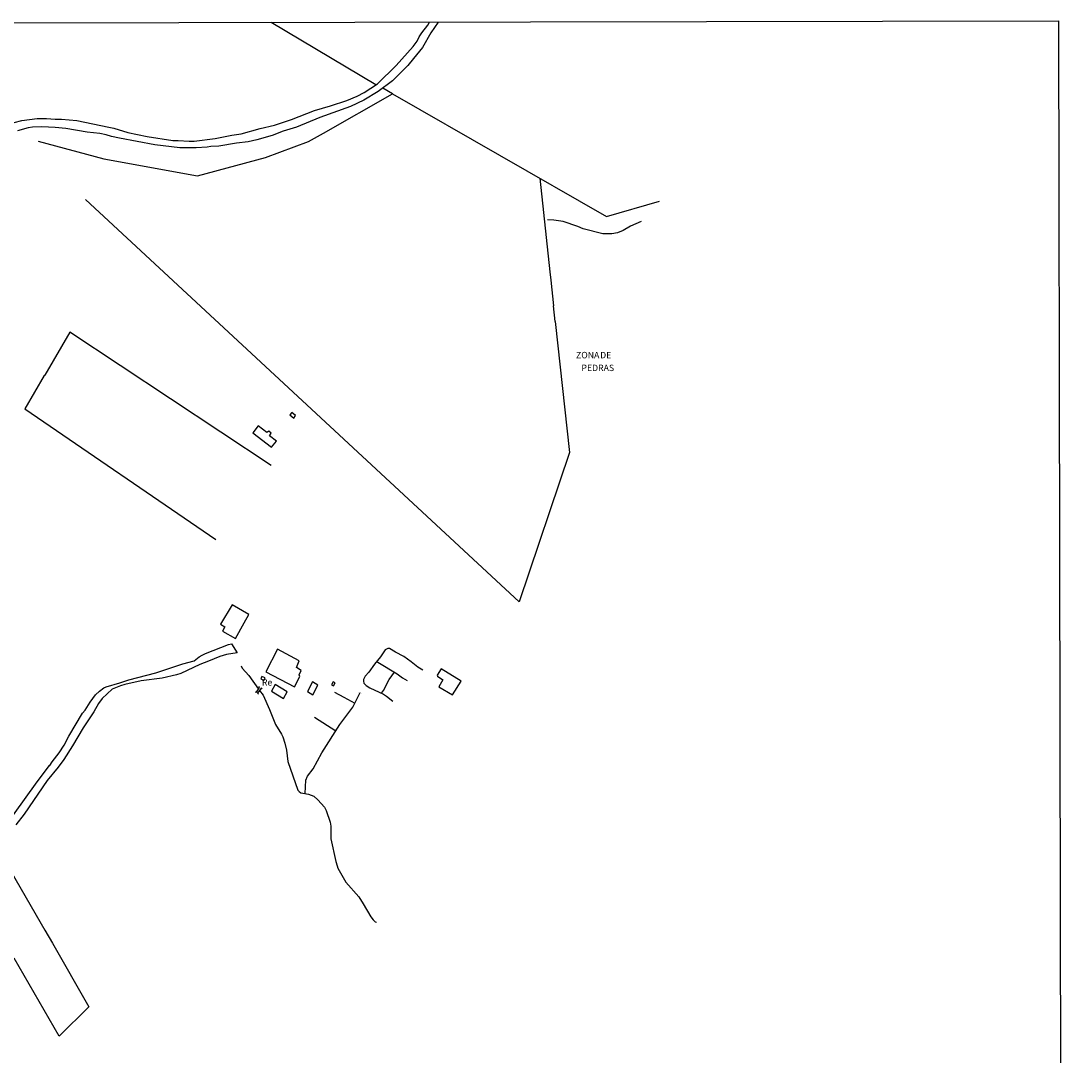
# Model space of a CAD drawing. Units: millimetres. Extents: x 178311 to 180726, y 1665960 to 1668736.
# Drawn here: x 180315 to 180726, y 1668331 to 1668736 of the extents above; entities that cross this region are included whole.
import ezdxf
from ezdxf.enums import TextEntityAlignment as Align

# ---------------------------------------------------------------- set-up
doc = ezdxf.new("R2010")
doc.units = ezdxf.units.MM
for name, color, linetype in [('V-BUEIRO', 5, 'Continuous'), ('V-EDIFICACAO', 30, 'Continuous'), ('V-LOTE', 1, 'Continuous'), ('V-NOME_DOS_LOGRADOUROS', 7, 'Continuous'), ('V-PONTE_VIADUTO_PASSARELA', 2, 'Continuous'), ('V-QUADRA', 6, 'Continuous'), ('V-REFERENCIA', 2, 'Continuous'), ('V-TESTADA', 1, 'Continuous'), ('V-VALETA', 6, 'Continuous'), ('X-LIMITE_5000', 7, 'Continuous')]:
    doc.layers.add(name, color=color, linetype=linetype)

# ---------------------------------------------------------------- blocks, each defined once
blk = doc.blocks.new('305')
at = {"color": 0, "linetype": 'ByBlock', "lineweight": -2, "const_width": 0.05}
blk.add_lwpolyline([(0.73, 0.39, 0.60863), (-0.73, 0.38)], format="xyb", dxfattribs=at)

msp = doc.modelspace()

# ---------------------------------------------------------------- linework, layer by layer
at = {"layer": 'V-EDIFICACAO'}
for points in [[(180421.35, 1668582.67), (180420.57, 1668581.71), (180422.06, 1668580.48), (180422.8, 1668581.5), (180421.35, 1668582.67)], [(180408.16, 1668577.41), (180406.08, 1668574.67), (180413.38, 1668569.18), (180415.3, 1668571.52), (180412.63, 1668573.62), (180413.23, 1668574.55), (180412.28, 1668575.38), (180411.59, 1668574.92), (180408.16, 1668577.41)], [(180402.73, 1668500.4), (180404.56, 1668503.7), (180398.03, 1668507.39), (180393.4, 1668499.82), (180395.07, 1668498.79), (180394.24, 1668497.17), (180399.32, 1668494.24)], [(180415.75, 1668490.05), (180411.17, 1668481.17), (180422.38, 1668475.4), (180424.39, 1668479.41), (180424.23, 1668480.02), (180425, 1668481.8), (180423.11, 1668482.92), (180424.14, 1668485.51), (180415.75, 1668490.05)], [(180409.57, 1668479.41), (180409.18, 1668478.43), (180410.41, 1668477.85), (180410.94, 1668478.92), (180409.57, 1668479.41)], [(180479.78, 1668482.37), (180478.22, 1668479.86), (180478.31, 1668479.49), (180480.41, 1668478.1), (180478.78, 1668475.35), (180484.15, 1668472.16), (180487.52, 1668477.54), (180479.78, 1668482.37)], [(180414.83, 1668476.24), (180413.32, 1668473.64), (180418.04, 1668470.74), (180419.56, 1668473.43), (180414.83, 1668476.24)], [(180429.36, 1668477.26), (180427.42, 1668473.55), (180429.55, 1668472.2), (180431.55, 1668475.97), (180429.36, 1668477.26)], [(180437.47, 1668477.32), (180436.82, 1668476.17), (180437.56, 1668475.7), (180438.29, 1668476.88), (180437.47, 1668477.32)]]:
    msp.add_lwpolyline(points, close=True, dxfattribs=at)
at = {"layer": 'V-LOTE'}
for points in [[(180454.22, 1668710.88), (180413.23, 1668735.31)], [(180322.12, 1668688.85), (180347.83, 1668681.88), (180384.46, 1668675.33), (180411.06, 1668682.44), (180427.86, 1668688.73), (180433.76, 1668691.96), (180460.7, 1668707.39), (180456.86, 1668709.58)], [(180460.7, 1668707.39), (180544.42, 1668659.33), (180565.15, 1668665.39)], [(180518.35, 1668674.33), (180522.24, 1668637.71)], [(180524.32, 1668618.28), (180529.96, 1668567), (180510.21, 1668508.6), (180340.64, 1668666.04)], [(180522.24, 1668637.71), (180522.59, 1668634.43)], [(180522.59, 1668634.43), (180523.69, 1668624.38)], [(180524.32, 1668618.28), (180523.69, 1668624.38)], [(180413.3, 1668561.94), (180334.5, 1668614.13), (180324.7, 1668597.28), (180324.42, 1668597.12), (180316.85, 1668584.18), (180391.59, 1668532.98)], [(180307.64, 1668409.74), (180324.65, 1668380.16), (180327.74, 1668375.09), (180341.92, 1668350.2), (180330.37, 1668338.69), (180312.74, 1668369.24)]]:
    msp.add_lwpolyline(points, dxfattribs=at)
at = {"layer": 'V-PONTE_VIADUTO_PASSARELA'}
for points in [[(180407.01, 1668473.44), (180407.51, 1668473.25), (180408.74, 1668475.03), (180408.45, 1668475.44)], [(180409.71, 1668474.56), (180409.35, 1668474.8), (180407.94, 1668472.89), (180408.26, 1668472.57)]]:
    msp.add_lwpolyline(points, dxfattribs=at)
at = {"layer": 'V-QUADRA'}
msp.add_lwpolyline([(180312.44, 1668425.28), (180321.74, 1668438.13), (180326.48, 1668444.53), (180326.65, 1668444.53), (180327.58, 1668446.07), (180330.26, 1668449.54), (180330.26, 1668449.54), (180332.24, 1668452.47), (180334.11, 1668456.07), (180339.42, 1668465.04), (180340.43, 1668466.24), (180342.37, 1668469.29), (180344.49, 1668472.24), (180346.1, 1668473.71), (180347.76, 1668474.96), (180348.71, 1668475.36), (180354.04, 1668476.92), (180357.6, 1668478.15), (180368.16, 1668480.86), (180378.72, 1668484.29), (180383.14, 1668485.54), (180385.04, 1668487.07), (180386.19, 1668487.69), (180387.6, 1668488.38), (180396.61, 1668491.89), (180397.72, 1668492.14), (180399.96, 1668488.7), (180395.71, 1668487.95), (180393.16, 1668487.23), (180388.71, 1668485.44), (180385.3, 1668484.1), (180377.84, 1668480.61), (180376.16, 1668480.09), (180370.62, 1668478.77), (180362.34, 1668477.67), (180355.93, 1668476.32), (180354.27, 1668475.78), (180351.06, 1668474.42), (180347.09, 1668470.84), (180345.67, 1668468.81), (180343.88, 1668465.54), (180339.63, 1668459.33), (180335.47, 1668452.21), (180332.11, 1668446.97), (180329.87, 1668443.93), (180325.58, 1668438.74), (180316.59, 1668425.56), (180313.35, 1668421.36)], dxfattribs=at)
at = {"layer": 'V-REFERENCIA'}
for points in [[(180312.75, 1668696.12), (180315.66, 1668696.92), (180321.76, 1668697.69), (180325.38, 1668697.71), (180328.75, 1668697.46), (180331.25, 1668697.48), (180337.18, 1668696.96), (180349.68, 1668694.38), (180351.69, 1668693.92), (180357.18, 1668692.26), (180364.67, 1668690.71), (180374.71, 1668689.15), (180376.89, 1668689.16), (180381.14, 1668688.85), (180383.08, 1668688.88), (180391.27, 1668689.93), (180397.89, 1668691.23), (180401.49, 1668691.65), (180408.91, 1668693.81), (180414.6, 1668695.04), (180421.2, 1668697.26), (180430.16, 1668700.78), (180436.48, 1668702.67), (180442.8, 1668704.79), (180446.94, 1668706.51), (180449.57, 1668707.87), (180454.79, 1668711.25), (180462.2, 1668718.41), (180468.76, 1668725.89), (180470.29, 1668727.92), (180471.13, 1668729.62), (180472.17, 1668731.26), (180474.47, 1668734.19), (180475.23, 1668735.42)], [(180478.52, 1668735.43), (180475.76, 1668731.18), (180472.49, 1668725.46), (180468.91, 1668721.24), (180466.75, 1668718.39), (180460.7, 1668712.4), (180455.11, 1668708.28), (180449.44, 1668704.87), (180444.22, 1668702.41), (180432.28, 1668698.15), (180423.09, 1668694.31), (180417.95, 1668692.8), (180413.61, 1668691.12), (180407.63, 1668689.33), (180404.29, 1668688.55), (180399.7, 1668688.04), (180392.74, 1668686.95), (180389.7, 1668686.74), (180388.14, 1668686.46), (180383.9, 1668686.18), (180377.49, 1668686.18), (180367.71, 1668687.43), (180353.89, 1668689.97), (180350.74, 1668690.64), (180348.63, 1668691.33), (180346.25, 1668691.85), (180341.21, 1668692.32), (180332.97, 1668693.75), (180328.79, 1668694.2), (180323.57, 1668694.41), (180319.84, 1668694.38), (180318.18, 1668694.09), (180313.96, 1668692.86)]]:
    msp.add_lwpolyline(points, dxfattribs=at)
at = {"layer": 'V-TESTADA'}
msp.add_lwpolyline([(180322.12, 1668688.85), (180347.83, 1668681.88), (180384.46, 1668675.33), (180411.06, 1668682.44), (180427.86, 1668688.73), (180433.76, 1668691.96), (180460.7, 1668707.39)], dxfattribs=at)
at = {"layer": 'V-VALETA'}
for points in [[(180557.94, 1668657.4), (180553.83, 1668655.58), (180550.93, 1668653.84), (180548.72, 1668652.96), (180546.49, 1668652.63), (180543.01, 1668652.65), (180535.35, 1668654.51), (180533.25, 1668655.45), (180527.44, 1668657.42), (180523.81, 1668657.99), (180521.4, 1668658.1)], [(180472.59, 1668481.91), (180470.61, 1668483.03), (180468.04, 1668485.19), (180465.13, 1668487.21), (180461.92, 1668488.88), (180459.56, 1668490.33), (180458.85, 1668490.39), (180457.9, 1668489.8), (180456.05, 1668487.14), (180453.67, 1668484.25), (180451.48, 1668481.1), (180450.01, 1668479.51), (180449.34, 1668478.17), (180449.34, 1668477.55), (180449.51, 1668476.85), (180450.46, 1668475.85), (180451.9, 1668474.94), (180457.21, 1668472.49), (180458.39, 1668471.76), (180460.85, 1668469.74)], [(180401.49, 1668483.53), (180401.88, 1668482.71), (180404.5, 1668479.82), (180408.29, 1668474.39)], [(180454.38, 1668485.12), (180455.01, 1668485), (180462.59, 1668480.49), (180464.68, 1668478.81), (180466.4, 1668477.79)], [(180456.41, 1668472.87), (180457.19, 1668473.93), (180459.46, 1668478.24), (180461.46, 1668481.13)], [(180408.69, 1668473.91), (180410.17, 1668472.08), (180412.64, 1668466.46), (180414.35, 1668461.92), (180414.96, 1668460.62), (180417.32, 1668456.88), (180417.8, 1668455.78), (180418.61, 1668453.28), (180419.2, 1668450.59), (180419.81, 1668446.18), (180423.73, 1668434.86), (180424.14, 1668434.38), (180424.89, 1668433.94), (180427.79, 1668433.39), (180429.88, 1668432.6), (180431.51, 1668431.18), (180434.07, 1668428.23), (180434.75, 1668426.96), (180436.27, 1668422.42), (180436.63, 1668420.78), (180436.64, 1668415.82), (180438.57, 1668407.06), (180439, 1668405.28), (180439.36, 1668404.43), (180442.47, 1668398.93), (180447.52, 1668393.2), (180449.29, 1668390.51), (180452.19, 1668385.36), (180453.11, 1668384.2), (180453.92, 1668383.47), (180454.45, 1668383.22)], [(180426.54, 1668433.68), (180426.85, 1668438.78), (180427.5, 1668440.43), (180429.7, 1668443.32), (180433.02, 1668449.57), (180440.1, 1668460.64), (180445.13, 1668467.34), (180448.05, 1668473.11)], [(180438.07, 1668473.22), (180441.69, 1668471.37), (180445.93, 1668468.95)], [(180430.25, 1668463.46), (180438.56, 1668458.09)]]:
    msp.add_lwpolyline(points, dxfattribs=at)
at = {"layer": 'X-LIMITE_5000'}
msp.add_lwpolyline([(178311.43, 1668731.38), (178793.4, 1668732.31), (179275.37, 1668733.23), (179757.34, 1668734.13), (180239.3, 1668735), (180721.27, 1668735.86), (180722.24, 1668181.57), (180723.22, 1667627.29), (180724.18, 1667073), (180725.16, 1666518.72), (180726.13, 1665964.43), (180244.28, 1665963.58), (179762.43, 1665962.7), (179280.58, 1665961.8), (178798.74, 1665960.89), (178316.89, 1665959.95), (178315.8, 1666514.23), (178314.7, 1667068.52), (178313.61, 1667622.8), (178312.52, 1668177.09), (178311.43, 1668731.38)], dxfattribs=at)

# ---------------------------------------------------------------- block references
at = {"layer": 'V-BUEIRO', "xscale": 0.99999909299645, "yscale": 0.99999909299645, "zscale": 0.99999909299645, "rotation": 331}
msp.add_blockref('305', (180447.69, 1668472.37), dxfattribs=at)

# ---------------------------------------------------------------- texts
at = {"layer": 'V-NOME_DOS_LOGRADOUROS'}
for s, p in [('ZONA', (180532.5, 1668603.12)), ('DE', (180541.94, 1668603.12)), ('PEDRAS', (180534.62, 1668598.11)), ('Re', (180409.61, 1668475.07))]:
    msp.add_text(s, height=2.5, dxfattribs=at).set_placement(p, align=Align.BOTTOM_LEFT)

doc.saveas('drawing.dxf')
